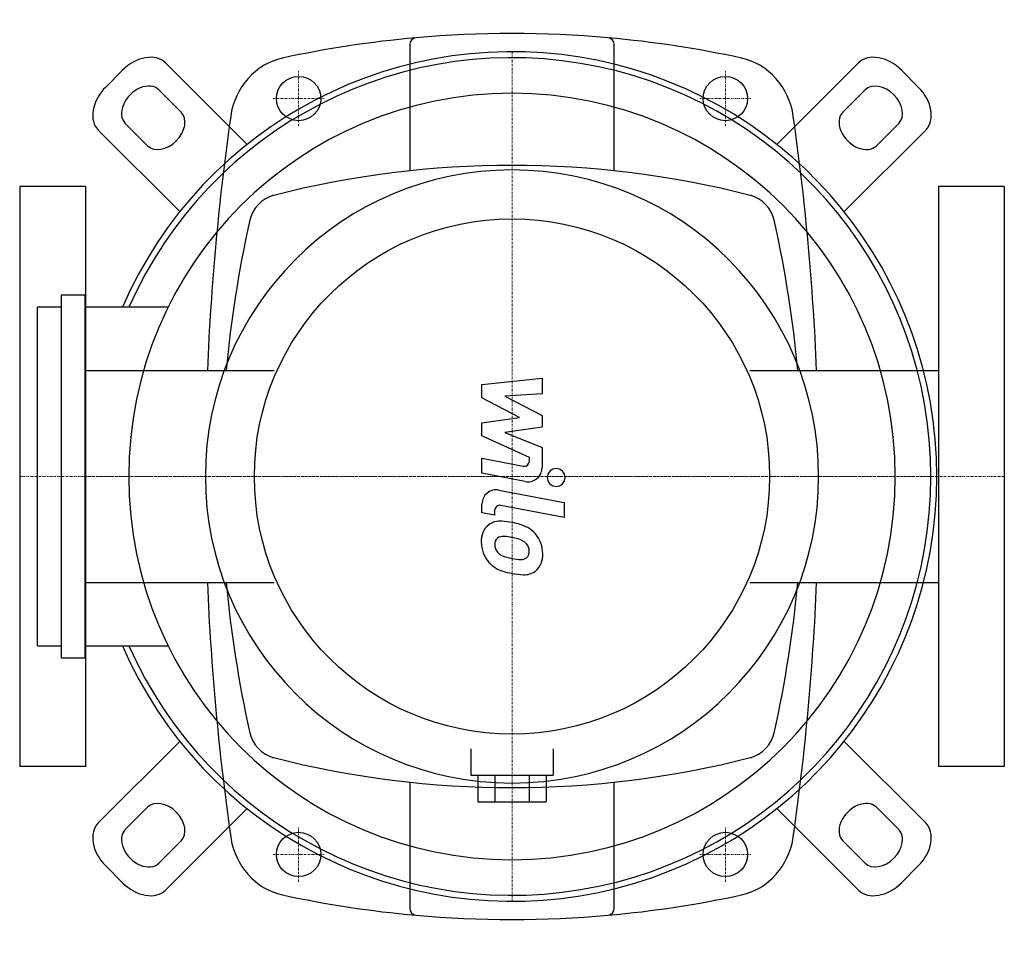
# Model space of a CAD drawing. Extents: x -140 to 140, y -130 to 130.
import ezdxf

# ---------------------------------------------------------------- set-up
doc = ezdxf.new("R2010")
doc.units = 0
doc.linetypes.add('DASHDOT', pattern=[1, 0.5, -0.25, 0, -0.25])
doc.layers.get('0').update_dxf_attribs({"color": 124})
doc.layers.add('CP_AXIS', color=143, linetype='DASHDOT', lineweight=18)
doc.layers.add('CP_DETAL', color=33, linetype='Continuous')

msp = doc.modelspace()

# ---------------------------------------------------------------- linework, layer by layer
for p, q in [((-29.09, 122.79), (-29.09, 86.95)), ((29.09, 86.95), (29.09, 122.79)), ((-98.55, 117.64), (-75.35, 94.44)), ((75.35, 94.44), (98.55, 117.64)), ((-115.55, 110.77), (-110.77, 115.55)), ((110.77, 115.55), (115.55, 110.77)), ((-100.45, 109.99), (-94.07, 103.62)), ((94.07, 103.62), (100.45, 109.99)), ((-94.44, 75.35), (-117.64, 98.55)), ((-103.62, 94.07), (-109.99, 100.45)), ((117.64, 98.55), (94.44, 75.35)), ((109.99, 100.45), (103.62, 94.07)), ((-140, 82.5), (-140, -82.5)), ((-121.33, 82.5), (-140, 82.5)), ((-121.33, 82.5), (-121.33, -82.5)), ((121.33, 82.5), (121.33, -82.5)), ((140, 82.5), (121.33, 82.5)), ((140, 82.5), (140, -82.5)), ((-128.24, 51.56), (-128.24, -51.56)), ((-121.49, 51.56), (-128.24, 51.56)), ((-121.49, 51.56), (-121.49, -51.56)), ((-134.98, -48.19), (-134.98, 48.19)), ((-128.24, 48.19), (-134.98, 48.19)), ((-97.77, 48.19), (-121.49, 48.19)), ((-121.33, 30.15), (-67.65, 30.15)), ((67.65, 30.15), (121.33, 30.15)), ((-121.33, -30.15), (-67.65, -30.15)), ((67.65, -30.15), (121.33, -30.15)), ((-134.98, -48.19), (-128.24, -48.19)), ((-121.49, -48.19), (-97.77, -48.19)), ((-128.24, -51.56), (-121.49, -51.56)), ((-117.64, -98.55), (-94.44, -75.35)), ((94.44, -75.35), (117.64, -98.55)), ((-11.67, -77.5), (-11.67, -85)), ((11.67, -77.5), (11.67, -85)), ((-121.33, -82.5), (-140, -82.5)), ((140, -82.5), (121.33, -82.5)), ((-11.67, -85), (0, -85)), ((-9.7, -85), (-9.7, -92.5)), ((-4.85, -85), (-4.85, -92.5)), ((0, -85), (11.67, -85)), ((4.85, -85), (4.85, -92.5)), ((9.7, -85), (9.7, -92.5)), ((-29.09, -86.95), (-29.09, -122.79)), ((29.09, -122.79), (29.09, -86.95)), ((-109.99, -100.45), (-103.62, -94.07)), ((-75.35, -94.44), (-98.55, -117.64)), ((-9.7, -92.5), (-4.85, -92.5)), ((-4.85, -92.5), (4.85, -92.5)), ((4.85, -92.5), (9.7, -92.5)), ((98.55, -117.64), (75.35, -94.44)), ((103.62, -94.07), (109.99, -100.45)), ((-94.07, -103.62), (-100.45, -109.99)), ((100.45, -109.99), (94.07, -103.62)), ((-110.77, -115.55), (-115.55, -110.77)), ((115.55, -110.77), (110.77, -115.55))]:
    msp.add_line(p, q)
msp.add_circle((0, 0), 73.27)
for centre, major_axis, ratio, start_param, end_param in [((0, 0), (-85.43, 85.43), 1, 1.195696, 6.658285), ((0, 0), (84.23, 84.23), 1, 2.772662, 8.222912), ((0, -227.61), (0, 353.61), 0.933333, -0.083047, 0.083047), ((0, -227.61), (0, 353.61), 0.933333, 0.083047, 0.198976), ((-27.22, 122.79), (0, 2), 0.933333, 0.083047, 1.570796), ((0, -227.61), (0, 353.61), 0.933333, -0.198976, -0.083047), ((27.22, 122.79), (0, 2), 0.933333, -1.570796, -0.083047), ((-105.71, 110.48), (7.16, 7.16), 0.707107, 0, 1.570796), ((105.71, 110.48), (-7.16, 7.16), 0.707107, -1.570796, 0), ((-61.55, 99.42), (0, 20), 0.933333, 0.198976, 1.419078), ((61.55, 99.42), (0, 20), 0.933333, -1.419078, -0.198976), ((-110.48, 105.71), (7.16, 7.16), 0.707107, 1.570796, 3.141593), ((-105.22, 105.22), (4.77, 4.77), 0.707107, 0, 3.141593), ((105.22, 105.22), (-4.77, 4.77), 0.707107, 3.141593, 6.283185), ((110.48, 105.71), (-7.16, 7.16), 0.707107, 3.141593, 4.712389), ((0, 0), (77.07, 77.07), 1, 5.497787, 11.780972), ((-98.84, 98.84), (4.77, 4.77), 0.707107, 3.141593, 6.283185), ((98.84, 98.84), (-4.77, 4.77), 0.707107, 0, 3.141593), ((545.35, 0), (0, 677.8), 0.933333, 1.419078, 1.526299), ((-545.35, 0), (0, 677.8), 0.933333, -1.526299, -1.419078), ((0, -224.61), (0, 313.11), 0.933333, -0.233881, 0.233881), ((0, 0), (-61.66, 61.66), 1, 3.926991, 10.210176), ((-65.56, 70.25), (0, 10), 0.933333, 0.233881, 1.336916), ((65.56, 70.25), (0, 10), 0.933333, -1.336916, -0.233881), ((209.64, 0), (0, 313.11), 0.933333, 1.336916, 1.474356), ((-209.64, 0), (0, 313.11), 0.933333, -1.474356, -1.336916), ((545.35, 0), (0, 677.8), 0.933333, 1.615293, 1.722514), ((209.64, 0), (0, 313.11), 0.933333, 1.667237, 1.804677), ((-209.64, 0), (0, 313.11), 0.933333, 4.478508, 4.615948), ((-545.35, 0), (0, 677.8), 0.933333, 4.560671, 4.667892), ((-65.56, -70.25), (0, 10), 0.933333, 1.804677, 2.907712), ((65.56, -70.25), (0, 10), 0.933333, 3.375473, 4.478508), ((0, 224.61), (0, 313.11), 0.933333, 2.907712, 3.375473), ((-98.84, -98.84), (-4.77, 4.77), 0.707107, 3.141593, 6.283185), ((98.84, -98.84), (4.77, 4.77), 0.707107, 6.283185, 9.424778), ((-110.48, -105.71), (-7.16, 7.16), 0.707107, 0, 1.570796), ((-105.22, -105.22), (-4.77, 4.77), 0.707107, 0, 3.141593), ((105.22, -105.22), (4.77, 4.77), 0.707107, 3.141593, 6.283185), ((110.48, -105.71), (7.16, 7.16), 0.707107, 4.712389, 6.283185), ((-61.55, -99.42), (0, 20), 0.933333, 1.722514, 2.942616), ((61.55, -99.42), (0, 20), 0.933333, 3.340569, 4.560671), ((-105.71, -110.48), (-7.16, 7.16), 0.707107, 1.570796, 3.141593), ((105.71, -110.48), (7.16, 7.16), 0.707107, 3.141593, 4.712389), ((0, 227.61), (0, 353.61), 0.933333, 2.942616, 3.058546), ((0, 227.61), (0, 353.61), 0.933333, 3.224639, 3.340569), ((-27.22, -122.79), (0, 2), 0.933333, 1.570796, 3.058546), ((27.22, -122.79), (0, 2), 0.933333, 3.224639, 4.712389), ((0, 227.61), (0, 353.61), 0.933333, 3.058546, 3.224639)]:
    msp.add_ellipse(centre, major_axis=major_axis, ratio=ratio, start_param=start_param, end_param=end_param)
at = {"layer": 'CP_AXIS'}
for p, q in [((0, -120.81), (0, 120.81)), ((-60.67, 99.75), (-60.67, 115.25)), ((60.67, 99.75), (60.67, 115.25)), ((-67.9, 107.5), (-53.43, 107.5)), ((53.43, 107.5), (67.9, 107.5)), ((-140, 0), (140, 0)), ((120.81, 0), (-120.81, 0)), ((-60.67, -115.25), (-60.67, -99.75)), ((60.67, -115.25), (60.67, -99.75)), ((-67.9, -107.5), (-53.43, -107.5)), ((53.43, -107.5), (67.9, -107.5))]:
    msp.add_line(p, q, dxfattribs=at)
at = {"layer": 'CP_DETAL'}
for p, q in [((-8.54, 26.15), (8.54, 27.95)), ((-8.54, 22.42), (-8.54, 26.15)), ((8.54, 27.95), (8.54, 23.55)), ((2.18, 16.77), (-8.54, 22.42)), ((8.54, 23.55), (-2.02, 22.85)), ((-2.02, 22.85), (8.54, 17.32)), ((8.54, 17.32), (8.54, 13.99)), ((-8.54, 15.28), (2.18, 16.77)), ((-8.54, 11.55), (-8.54, 15.28)), ((4.94, 5.42), (-8.54, 11.55)), ((8.54, 13.99), (-2.02, 12.53)), ((-2.02, 12.53), (8.54, 8.27)), ((8.54, 8.27), (8.55, 2.54)), ((-8.55, 5.17), (3.13, 2.93)), ((-8.55, 0.91), (-8.55, 5.17)), ((4.94, 4.42), (4.94, 5.42)), ((3.74, -1.45), (-8.55, 0.91)), ((-3.72, -3.84), (14.8, -7.44)), ((-8.54, -10.31), (-8.54, -7.82)), ((14.8, -11.7), (-3.13, -8.22)), ((14.8, -7.44), (14.8, -11.7)), ((-4.93, -11.02), (-8.54, -10.31)), ((-4.93, -9.71), (-4.93, -11.02))]:
    msp.add_line(p, q, dxfattribs=at)
for centre in [(-60.67, 107.5), (60.67, 107.5), (-60.67, -107.5), (60.67, -107.5)]:
    msp.add_circle(centre, 6.3, dxfattribs=at)
for centre, major_axis, start_param, end_param in [((3.42, 4.42), (1.07, 1.07), 3.737243, 5.498418), ((4.5, 2.53), (2.86, 2.86), 3.737558, 5.499702), ((12.55, -0.29), (1.79, 1.79), 5.497787, 11.780972), ((-4.49, -7.82), (-2.86, 2.86), -0.977312, 0.785398), ((-3.42, -9.71), (1.07, 1.07), 0.593484, 2.356194), ((-3.02, -18.19), (4.05, 4.05), 1.468129, 2.430215), ((-3.46, -18), (-3.75, 3.75), -0.89984, -0.143288), ((-4.08, -32.97), (-14.34, 14.34), -0.989021, -0.846033), ((-2.31, -27.89), (-10.58, 10.58), -1.25469, -0.941183), ((0.59, -21.5), (5.63, 5.63), 6.204534, 6.560077), ((0.26, -21.91), (-6, 6), 3.915274, 4.646038), ((-0.03, -18.67), (6.15, 6.15), 2.350501, 3.065478), ((-2.76, -19.18), (1.52, 1.52), 1.487964, 2.438848), ((2.61, -18.81), (-5.33, 5.33), 0.858432, 0.998854), ((-2.59, -19.71), (-1.89, 1.89), -0.906442, -0.1628), ((-3.08, -31.76), (-10.41, 10.41), -0.997437, -0.840698), ((-4.34, -40.17), (16.41, 16.41), 0.523781, 0.596668), ((0.75, -22.25), (3.25, 3.25), 6.236454, 6.868649), ((1.77, -21.2), (-2.22, 2.22), 3.904204, 4.635538), ((-1.75, -19.48), (-2.22, 2.22), 1.086244, 1.488387), ((-1.25, -18.97), (-2.73, 2.73), 1.503393, 1.916655), ((2.97, -21.65), (1.33, 1.33), 4.605782, 5.124683), ((2.04, -21.33), (-2.02, 2.02), 3.566825, 3.949389), ((2.87, -22.4), (4.16, 4.16), 4.622723, 5.563896), ((-0.25, -18.78), (-5.99, 5.99), 1.501023, 2.07796), ((2.23, -10.67), (-9.09, 9.09), 1.94657, 2.182766), ((3.02, -7.34), (11.5, 11.5), 3.741569, 3.900451), ((2.65, -21.06), (-1.8, 1.8), 2.329587, 2.983344), ((4.74, -2.9), (-17.75, 17.75), 2.060594, 2.16701), ((3.65, -10.76), (-12.15, 12.15), 2.142995, 2.334529), ((3.53, -22.78), (-3.66, 3.66), 2.307631, 3.000529)]:
    msp.add_ellipse(centre, major_axis=major_axis, ratio=1, start_param=start_param, end_param=end_param, dxfattribs=at)

doc.saveas('drawing.dxf')
